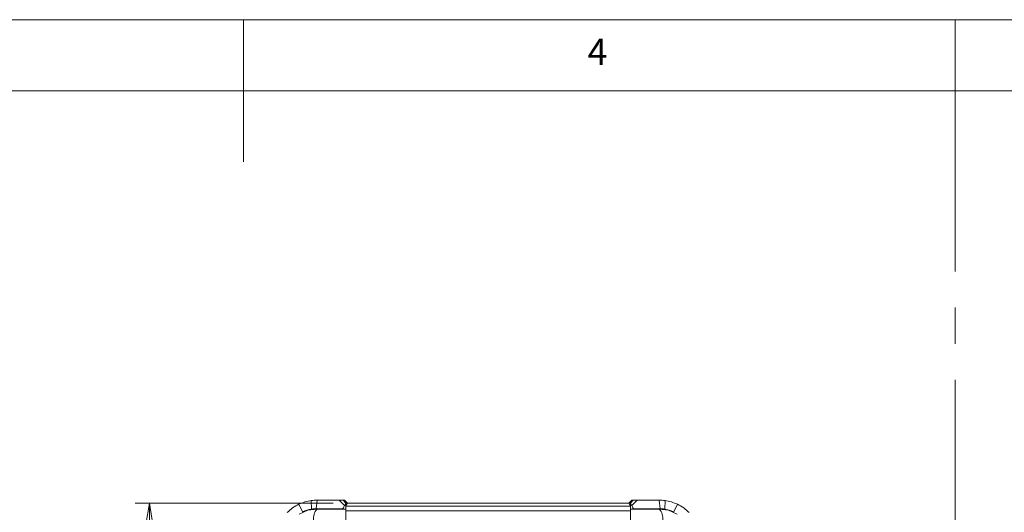
# Model space of a CAD drawing. Units: millimetres. Extents: x 5 to 292, y 5 to 205.
# Drawn here: x 133 to 202, y 170 to 205 of the extents above; entities that cross this region are included whole.
import ezdxf

# ---------------------------------------------------------------- set-up
doc = ezdxf.new("R2010")
doc.units = ezdxf.units.MM
doc.linetypes.add('CENTERX2', pattern=[20.32, 12.7, -2.54, 2.54, -2.54])
doc.styles.add('SLDTEXTSTYLE0', font='TXT', dxfattribs={"width": 0.75})
doc.dimstyles.new('SLDDIMSTYLE1', dxfattribs={"dimtxt": 1.852083, "dimasz": 1.5, "dimexe": 0, "dimexo": 0.0625, "dimgap": 0.463021, "dimtad": 0, "dimtih": 1, "dimtoh": 1, "dimlfac": 2.5, "dimrnd": 1e-09, "dimzin": 4, "dimdsep": 46, "dimtxsty": 'SLDTEXTSTYLE0', "dimblk1": 'CLOSED', "dimblk2": 'CLOSED', "dimsah": 1, "dimcen": 0.09, "dimadec": 0, "dimazin": 1, "dimtfac": 1, "dimtofl": 0, "dimtmove": 0, "dimatfit": 3, "dimldrblk": 'CLOSED', "dimfxl": 1, "dimfrac": 2, "dimtolj": 1, "dimtzin": 12, "dimarcsym": 0})

# ---------------------------------------------------------------- blocks, each defined once
blk = doc.blocks.new('_CLOSED')
at = {"color": 0, "linetype": 'ByBlock', "lineweight": -2}
for p, q in [((-1, 0.166667), (0, 0)), ((-1, 0.166667), (-1, -0.166667)), ((0, 0), (-1, -0.166667)), ((0, 0), (-1, 0))]:
    blk.add_line(p, q, dxfattribs=at)
blk = doc.blocks.new('_D_16')
at = {"color": 7, "linetype": 'Continuous', "lineweight": 0}
for p, q in [((154.807, 171.024), (140.896, 171.024)), ((141.896, 171.024), (141.896, 169.265)), ((141.896, 164.024), (141.896, 166.322)), ((158.49, 164.024), (140.896, 164.024))]:
    blk.add_line(p, q, dxfattribs=at)
at = {"color": 7, "linetype": 'Continuous', "lineweight": 0, "xscale": 1.5, "yscale": 1.5}
for p, rotation in [((141.896, 171.024, 2.922), 90.0000000000004), ((141.896, 164.024, 2.922), 270.0000000000004)]:
    blk.add_blockref('_CLOSED', p, dxfattribs=dict(at, rotation=rotation))
at = {"color": 7, "linetype": 'Continuous', "lineweight": 0, "insert": (138.818, 168.71), "char_height": 1.8521, "attachment_point": 1, "style": 'SLDTEXTSTYLE0'}
blk.add_mtext('17.50', dxfattribs=at)

msp = doc.modelspace()

# ---------------------------------------------------------------- linework, layer by layer
at = {"color": 7, "linetype": 'Continuous', "lineweight": 0}
for p, q in [((292, 205), (5, 205)), ((148.5, 205), (148.5, 195)), ((198.5, 205), (198.5, 200)), ((287, 200), (10, 200))]:
    msp.add_line(p, q, dxfattribs=at)
at = {"color": 9, "linetype": 'CENTERX2', "lineweight": 0, "true_color": 0xc0c0c0}
msp.add_line((198.5, 200), (198.5, 37.7708948), dxfattribs=at)
at = {"color": 7, "linetype": 'Continuous', "lineweight": 15}
for p, q in [((152.65424922, 170.39217283), (152.39677444, 170.93412)), ((153.2664008, 171.19515625), (153.28670475, 170.60100183)), ((153.62090277, 170.62438413), (153.68414832, 171.22438413)), ((153.68414832, 171.22438413), (155.21986672, 171.22438413)), ((155.59987586, 170.83986425), (155.21986672, 171.22438413)), ((155.21986672, 171.22438413), (155.49852527, 171.22438413)), ((155.49852527, 171.22438413), (155.6961791, 171.02438413)), ((155.49852527, 171.22438413), (155.60695424, 171.22438413)), ((155.80814838, 171.02438413), (155.60695424, 171.22438413)), ((155.69472556, 171.00648103), (155.69472556, 170.79966112)), ((155.6961791, 171.02438413), (155.6947273, 171.00623922)), ((155.80745005, 171.02438413), (155.69518821, 170.79979202)), ((155.80745005, 171.02438413), (155.6961791, 171.02438413)), ((155.80745005, 171.02438413), (175.57262149, 171.02438413)), ((175.7731173, 171.22438413), (175.57192317, 171.02438413)), ((175.68389244, 171.02438413), (175.57262149, 171.02438413)), ((175.57262149, 171.02438413), (175.68488333, 170.79979202)), ((175.68389244, 171.02438413), (175.88154627, 171.22438413)), ((175.68534424, 171.00623922), (175.68389244, 171.02438413)), ((175.68534599, 170.79966112), (175.68534599, 171.00648103)), ((175.7731173, 171.22438413), (175.88154627, 171.22438413)), ((176.16020482, 171.22438413), (175.78019568, 170.83986425)), ((175.88154627, 171.22438413), (176.16020482, 171.22438413)), ((176.16020482, 171.22438413), (177.69592322, 171.22438413)), ((177.75916877, 170.62438413), (177.69592322, 171.22438413)), ((178.11367074, 171.19515625), (178.09336679, 170.60100183)), ((178.72582232, 170.39217283), (178.98329709, 170.93412)), ((153.68414832, 170.6126284), (153.28670475, 170.58604306)), ((153.62090277, 170.62438413), (155.43151046, 170.62438413)), ((153.68414832, 170.59798178), (153.68414832, 170.6126284)), ((153.68414832, 170.6126284), (155.43197312, 170.58349799)), ((153.68414832, 170.59798178), (155.69003577, 170.56455033)), ((155.69003577, 170.79833423), (155.69518821, 170.79979202)), ((155.69003577, 170.79833423), (155.69003577, 170.79041497)), ((175.69003577, 170.79041497), (155.69003577, 170.79041497)), ((155.69003577, 170.79041497), (155.69003577, 170.47580933)), ((175.69003577, 170.47580933), (155.69003577, 170.47580933)), ((175.68488333, 170.79979202), (175.69003577, 170.79833423)), ((175.69003577, 170.79041497), (175.69003577, 170.79833423)), ((175.69003577, 170.47580933), (175.69003577, 170.79041497)), ((175.69003577, 170.56455033), (177.69592322, 170.59798178)), ((177.69592322, 170.6126284), (175.94809842, 170.58349799)), ((175.94856108, 170.62438413), (177.75916877, 170.62438413)), ((177.69592322, 170.6126284), (177.69592322, 170.59798178)), ((178.09336679, 170.58604306), (177.69592322, 170.6126284))]:
    msp.add_line(p, q, dxfattribs=at)
at = {"color": 8, "linetype": 'Continuous', "lineweight": 15}
for p, q in [((155.43151046, 170.62438413), (155.43151046, 170.5835057)), ((175.94856108, 170.5835057), (175.94856108, 170.62438413))]:
    msp.add_line(p, q, dxfattribs=at)
at = {"color": 7, "linetype": 'Continuous', "lineweight": 15, "flags": 128}
for points in [[(152.420467, 170.25016681), (153.02736571, 170.51286975), (153.68414832, 170.59798178)], [(152.65424922, 170.39217283), (152.96686761, 170.51334388), (153.28670475, 170.58604306)], [(155.69003577, 169.82473756), (155.68998352, 170.02047195), (155.69003577, 170.20615963), (155.68993758, 170.3529161), (155.69003577, 170.47580933)], [(175.69003577, 170.47580933), (175.69013442, 170.35292311), (175.69003577, 170.20615963), (175.69008741, 170.02047961), (175.69003577, 169.82473756)], [(177.69592322, 170.59798178), (178.35270583, 170.51286975), (178.95960455, 170.25016681)], [(178.09336679, 170.58604306), (178.41320393, 170.51334388), (178.72582233, 170.39217283)]]:
    msp.add_lwpolyline(points, dxfattribs=at)
at = {"color": 7, "linetype": 'Continuous', "lineweight": 15}
for centre, radius, start, end in [((153.68414832, 168.22438413), 3, 115.4120195591, 135), ((153.68414832, 168.22438413), 3, 98.0044015378, 115.4120195591), ((153.68414832, 168.22438413), 3, 90, 98.0044015378), ((154.12785059, 171.78930009), 1.7516526, 327.1785459974, 333.4459934477), ((176.55409863, 171.39129627), 0.95026473, 203.904303109, 215.4711574458), ((177.69592322, 168.22438413), 3, 81.9955984621, 90), ((177.69592322, 168.22438413), 3, 64.5879805781, 81.9955984621), ((177.69592322, 168.22438413), 3, 45, 64.5879805781), ((153.60115039, 168.58654186), 2.03885385, 98.8719485036, 117.6732208934), ((153.62093717, 168.22389247), 2.40049166, 90.0008210507, 98.0035804876), ((154.33172306, 169.95339395), 0.91369936, 135.1324421973, 189.729608508), ((155.50400918, 172.62285921), 2.04063309, 267.97699057, 275.2304144564), ((175.87606236, 172.62285921), 2.04063309, 264.7695855436, 272.02300943), ((177.04834848, 169.95339395), 0.91369936, 350.270391492, 44.8675578027), ((177.75913436, 168.22389222), 2.40049192, 81.9964199397, 89.9991785224)]:
    msp.add_arc(centre, radius, start, end, dxfattribs=at)
for centre, major_axis, start_param, end_param in [((155.49475602, 171.22438413), (0.07013108, 0.59959993), 3.1781129362, 4.0532827957), ((175.88531553, 171.22438413), (-0.07013108, 0.59959993), 2.2299025114, 3.1050723709)]:
    msp.add_ellipse(centre, major_axis=major_axis, ratio=0.3123764779, start_param=start_param, end_param=end_param, dxfattribs=at)

# ---------------------------------------------------------------- texts
at = {"color": 7, "linetype": 'Continuous', "lineweight": 0, "insert": (172.66667067, 203.6680164), "char_height": 1.85208333, "attachment_point": 1, "style": 'SLDTEXTSTYLE0'}
msp.add_mtext('4', dxfattribs=at)

# ---------------------------------------------------------------- dimensions: what is measured, and where the dimension line sits
at = {"color": 7, "linetype": 'Continuous', "lineweight": 0}
dim = msp.add_linear_dim(base=(141.89592438, 164.02438413), p1=(155.80745005, 171.02438413), p2=(159.49003577, 164.02438413), angle=90, dimstyle='SLDDIMSTYLE1', dxfattribs=at)
dim.commit()
dim.dimension.update_dxf_attribs({"geometry": '_D_16', "text_midpoint": (141.89592438, 167.79373024), "dimtype": 160})

doc.saveas('drawing.dxf')
